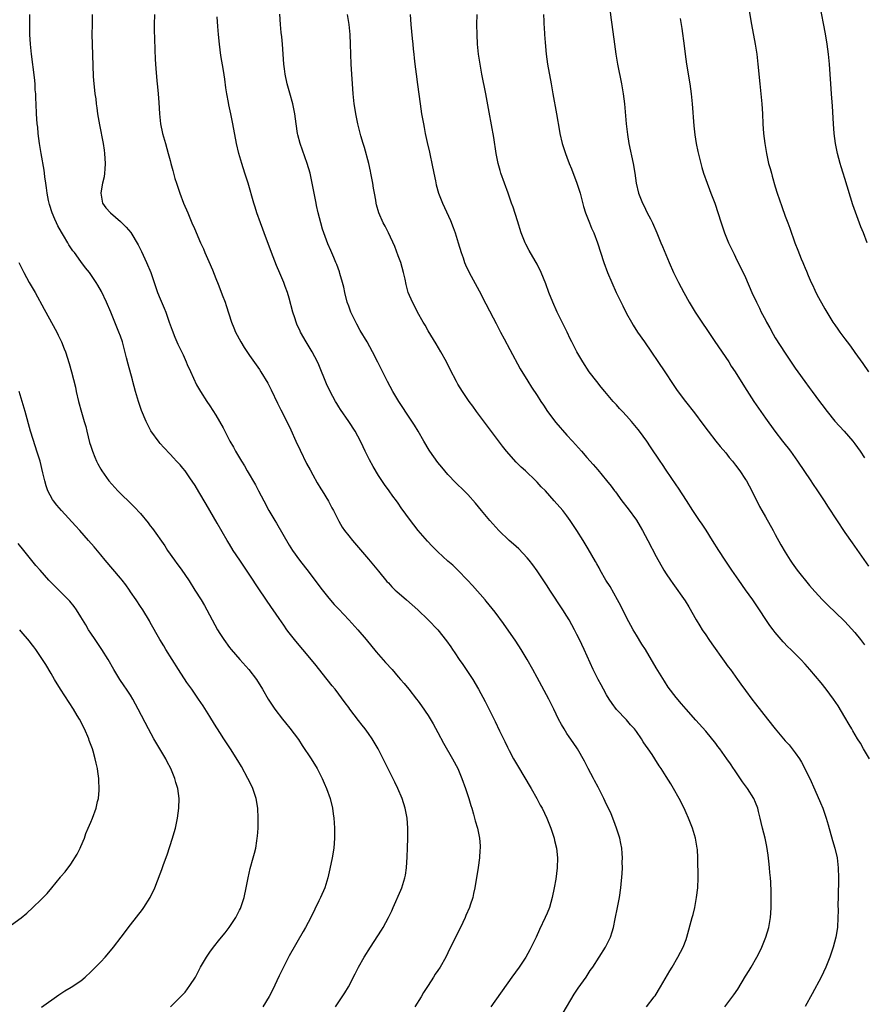
# Model space of a CAD drawing. Units: inches. Extents: x 2625000 to 2628000, y 1482000 to 1485000.
# Drawn here: x 2627095 to 2627265, y 1484447 to 1484646 of the extents above; entities that cross this region are included whole.
import ezdxf

# ---------------------------------------------------------------- set-up
doc = ezdxf.new("R2010")
doc.units = ezdxf.units.IN
doc.header["$MEASUREMENT"] = 0
doc.layers.add('LD26251482_10ft', color=60, linetype='Continuous')

msp = doc.modelspace()

# ---------------------------------------------------------------- linework, layer by layer
at = {"layer": 'LD26251482_10ft'}
for points, elevation in [([(2627240.85, 1484653), (2627242.2, 1484645), (2627242.94, 1484641), (2627243.27, 1484639), (2627243.51, 1484637), (2627243.86, 1484633), (2627244.27, 1484629), (2627244.4, 1484627), (2627244.49, 1484625), (2627244.63, 1484623), (2627244.88, 1484621), (2627245.21, 1484619), (2627245.65, 1484617), (2627245.96, 1484615.96), (2627246.2, 1484615), (2627246.39, 1484614.39), (2627247, 1484612.28), (2627247.4, 1484611), (2627248.3, 1484608.3), (2627249, 1484606.38), (2627249.53, 1484605), (2627249.93, 1484603.93), (2627250.94, 1484601), (2627251.53, 1484599.53), (2627252.21, 1484597.79), (2627252.55, 1484597), (2627252.7, 1484596.7), (2627253, 1484595.89), (2627253.27, 1484595.27), (2627253.63, 1484594.37), (2627254.26, 1484593), (2627254.53, 1484592.53), (2627255, 1484591.42), (2627255.4, 1484590.6), (2627257, 1484587.65), (2627257.38, 1484587), (2627258.63, 1484585), (2627259, 1484584.44), (2627259.61, 1484583.61), (2627260.01, 1484583), (2627261, 1484581.63), (2627261.47, 1484581), (2627262.14, 1484580.14), (2627263, 1484578.9), (2627264.65, 1484576.65), (2627265.79, 1484575)], 10550), ([(2627213.49, 1484649), (2627213.91, 1484645.91), (2627214.05, 1484645), (2627214.55, 1484641), (2627214.85, 1484639), (2627215.21, 1484637), (2627216.02, 1484633), (2627216.36, 1484631), (2627216.6, 1484629), (2627216.94, 1484625), (2627217.21, 1484622.79), (2627217.5, 1484621), (2627218.33, 1484617), (2627218.67, 1484615), (2627218.98, 1484613), (2627219.43, 1484611), (2627220.2, 1484609), (2627220.48, 1484608.48), (2627221.2, 1484607), (2627221.82, 1484605.82), (2627222.22, 1484605), (2627223.13, 1484603), (2627223.95, 1484601), (2627224.24, 1484600.24), (2627225.58, 1484597), (2627226.47, 1484595), (2627227.47, 1484593), (2627228.55, 1484591), (2627229.65, 1484589), (2627230.84, 1484587), (2627232.17, 1484585), (2627233.33, 1484583.33), (2627234.68, 1484581.32), (2627237, 1484577.9), (2627237.6, 1484577), (2627238.13, 1484576.13), (2627238.92, 1484575), (2627240.47, 1484572.47), (2627241.24, 1484571.24), (2627242.68, 1484569), (2627243.63, 1484567.63), (2627245, 1484565.62), (2627246.89, 1484563), (2627248.48, 1484561), (2627249, 1484560.32), (2627249.6, 1484559.6), (2627250.05, 1484559), (2627251.49, 1484557), (2627254.14, 1484553), (2627254.47, 1484552.47), (2627255.51, 1484551), (2627256.85, 1484549), (2627257.69, 1484547.69), (2627261, 1484542.62), (2627262.48, 1484540.48), (2627265.81, 1484535.81)], 10570), ([(2627265.54, 1484601), (2627264.76, 1484603), (2627264.24, 1484604.24), (2627263.14, 1484607.14), (2627262.65, 1484608.65), (2627261, 1484613.96), (2627260.66, 1484615), (2627260.27, 1484616.27), (2627260.07, 1484617), (2627259.56, 1484619), (2627259.16, 1484621), (2627258.89, 1484623), (2627258.73, 1484625), (2627258.52, 1484628.52), (2627258.35, 1484631), (2627257.9, 1484637), (2627257.7, 1484639), (2627257.44, 1484641), (2627257.1, 1484643.1), (2627256, 1484649)], 10540), ([(2627158.37, 1484447), (2627159, 1484448.01), (2627160.22, 1484449.78), (2627160.94, 1484451), (2627162.33, 1484453.67), (2627162.98, 1484455), (2627164.14, 1484457), (2627165.38, 1484459), (2627167.58, 1484462.42), (2627167.93, 1484463), (2627169.03, 1484465), (2627169.67, 1484466.33), (2627169.97, 1484467), (2627171.5, 1484470.5), (2627171.71, 1484471), (2627172.34, 1484473), (2627172.44, 1484473.56), (2627172.67, 1484475), (2627172.81, 1484477.19), (2627172.85, 1484479), (2627172.92, 1484481.08), (2627172.95, 1484483), (2627172.81, 1484485), (2627172.41, 1484487), (2627171.76, 1484489), (2627170.89, 1484491), (2627170.28, 1484492.28), (2627168.29, 1484496.29), (2627167.96, 1484497), (2627166.96, 1484499), (2627165.73, 1484501), (2627165, 1484502.06), (2627164.32, 1484503), (2627163.74, 1484503.74), (2627163, 1484504.73), (2627161.24, 1484507), (2627161, 1484507.34), (2627160.28, 1484508.28), (2627158.24, 1484511), (2627157.69, 1484511.69), (2627156.67, 1484513), (2627154.15, 1484516.15), (2627151.77, 1484519), (2627151, 1484519.88), (2627150.07, 1484521), (2627149, 1484522.39), (2627148.55, 1484523), (2627147.9, 1484523.9), (2627147, 1484525.26), (2627145.79, 1484527), (2627145.46, 1484527.46), (2627143.03, 1484531.03), (2627142.22, 1484532.22), (2627141.73, 1484533), (2627139.03, 1484537), (2627137.74, 1484539), (2627137, 1484540.24), (2627136.51, 1484541), (2627134.46, 1484544.46), (2627132.28, 1484548.28), (2627130.82, 1484550.82), (2627130.05, 1484552.05), (2627129, 1484553.64), (2627128, 1484555), (2627127.56, 1484555.56), (2627127, 1484556.23), (2627126.31, 1484557), (2627125.66, 1484557.66), (2627125, 1484558.38), (2627123.71, 1484559.71), (2627123, 1484560.55), (2627122.78, 1484560.78), (2627121.12, 1484563.12), (2627120.41, 1484564.41), (2627120.14, 1484565), (2627119.21, 1484567.21), (2627118.61, 1484569), (2627118.05, 1484571), (2627117.51, 1484573), (2627117.39, 1484573.39), (2627116.51, 1484576.51), (2627116.21, 1484577.79), (2627115.37, 1484581), (2627115, 1484582.15), (2627114.69, 1484583), (2627113.04, 1484587.04), (2627112.17, 1484589), (2627111.16, 1484591.16), (2627110.45, 1484592.45), (2627110.12, 1484593), (2627108.73, 1484595), (2627107.96, 1484595.96), (2627107, 1484597.21), (2627105.71, 1484599), (2627105.4, 1484599.4), (2627104.6, 1484600.6), (2627104.39, 1484601), (2627103.51, 1484602.49), (2627103.11, 1484603.11), (2627102.38, 1484604.38), (2627102.11, 1484605), (2627101.74, 1484605.74), (2627101.24, 1484607), (2627100.69, 1484608.69), (2627100.6, 1484609), (2627100.48, 1484609.52), (2627100.18, 1484611), (2627100.1, 1484612.1), (2627099.92, 1484613), (2627099.72, 1484614.28), (2627099.69, 1484615), (2627099.64, 1484615.64), (2627099, 1484619), (2627098.68, 1484621), (2627098.42, 1484623), (2627098.3, 1484624.3), (2627098.22, 1484625), (2627098.06, 1484627), (2627097.97, 1484629), (2627097.95, 1484630.05), (2627097.9, 1484631), (2627097.81, 1484631.81), (2627097.77, 1484633), (2627097.67, 1484634.33), (2627097.07, 1484639), (2627096.86, 1484641), (2627096.74, 1484643), (2627096.69, 1484645), (2627096.72, 1484647)], 10660), ([(2627109.31, 1484647), (2627109.26, 1484645), (2627109.23, 1484643), (2627109.26, 1484641), (2627109.49, 1484634.51), (2627109.61, 1484633), (2627109.78, 1484631.78), (2627109.84, 1484631), (2627110, 1484630), (2627110.1, 1484629), (2627110.22, 1484628.22), (2627110.38, 1484627), (2627110.75, 1484624.75), (2627111.48, 1484621), (2627111.69, 1484619.69), (2627111.8, 1484619), (2627111.92, 1484617), (2627111.82, 1484615.82), (2627111.78, 1484615), (2627111.69, 1484614.31), (2627111.39, 1484613), (2627111.06, 1484611.06), (2627111.06, 1484611), (2627111.39, 1484609), (2627112.04, 1484608.04), (2627112.96, 1484607), (2627115, 1484605.25), (2627116.15, 1484604.15), (2627117.06, 1484603.06), (2627118.59, 1484600.59), (2627119.24, 1484599.24), (2627120.27, 1484597), (2627121.11, 1484595), (2627122.46, 1484591), (2627123, 1484589.67), (2627123.8, 1484587.8), (2627124.12, 1484587), (2627124.83, 1484585), (2627125.38, 1484583.38), (2627125.94, 1484581.94), (2627126.56, 1484580.56), (2627127.6, 1484578.4), (2627128.24, 1484577), (2627128.46, 1484576.46), (2627129.08, 1484575.08), (2627130.35, 1484572.35), (2627131.1, 1484571), (2627132.4, 1484569), (2627133, 1484568.13), (2627134.24, 1484566.24), (2627135.68, 1484563.68), (2627136, 1484563), (2627137.07, 1484561), (2627137.79, 1484559.79), (2627138.2, 1484559), (2627139, 1484557.62), (2627139.37, 1484557), (2627140, 1484556), (2627140.56, 1484555), (2627142.2, 1484552.2), (2627142.84, 1484551), (2627143.87, 1484549), (2627144.93, 1484547), (2627146.11, 1484545), (2627146.46, 1484544.46), (2627149, 1484540.07), (2627149.67, 1484539), (2627151.08, 1484537), (2627153, 1484534.56), (2627155.37, 1484531.37), (2627157, 1484529.34), (2627158.1, 1484528.1), (2627159, 1484527.17), (2627161.04, 1484525), (2627162.82, 1484523), (2627164.5, 1484521), (2627166.53, 1484518.53), (2627168.42, 1484516.41), (2627169.73, 1484515), (2627171, 1484513.52), (2627171.47, 1484513), (2627172.15, 1484512.15), (2627173.11, 1484511), (2627174.68, 1484509), (2627175, 1484508.57), (2627175.65, 1484507.65), (2627177, 1484505.69), (2627178.01, 1484504.01), (2627179, 1484502.29), (2627180.14, 1484500.14), (2627181.95, 1484497), (2627183, 1484495.02), (2627183.83, 1484493), (2627184.54, 1484491), (2627185.2, 1484489), (2627185.59, 1484487.59), (2627185.82, 1484487), (2627186.19, 1484485.81), (2627186.39, 1484485), (2627186.49, 1484484.49), (2627186.94, 1484483), (2627187.37, 1484481), (2627187.47, 1484479.47), (2627187.49, 1484479), (2627187.44, 1484478.56), (2627187.34, 1484477), (2627187.07, 1484475.07), (2627186.42, 1484471), (2627186.19, 1484469.81), (2627186.01, 1484469), (2627185.5, 1484467.5), (2627185.35, 1484467), (2627184.61, 1484465.39), (2627184.46, 1484465), (2627183.98, 1484463.98), (2627181, 1484457.84), (2627180.56, 1484457), (2627179.42, 1484455), (2627179, 1484454.33), (2627178.44, 1484453.56), (2627178.11, 1484453), (2627177, 1484451.28), (2627176.09, 1484449.91), (2627175.58, 1484449), (2627174.33, 1484447)], 10650), ([(2627121.83, 1484647), (2627121.76, 1484645), (2627121.78, 1484643.78), (2627121.84, 1484642.16), (2627121.89, 1484639.89), (2627122.01, 1484637.99), (2627122.05, 1484637), (2627122.11, 1484636.11), (2627122.35, 1484633.65), (2627122.44, 1484632.44), (2627122.58, 1484631), (2627122.71, 1484629.29), (2627122.86, 1484627), (2627123.08, 1484625), (2627123.49, 1484623), (2627124.04, 1484621), (2627124.62, 1484619), (2627125, 1484617.58), (2627125.17, 1484617), (2627125.54, 1484615.54), (2627125.71, 1484615), (2627125.98, 1484613.98), (2627126.28, 1484613), (2627126.95, 1484611), (2627127.71, 1484609), (2627128.54, 1484607), (2627129.39, 1484605), (2627129.9, 1484603.9), (2627131.12, 1484601), (2627131.74, 1484599.74), (2627132.01, 1484599), (2627132.79, 1484597.21), (2627133.55, 1484595.55), (2627134.22, 1484593.78), (2627134.68, 1484592.68), (2627135.23, 1484591.23), (2627135.49, 1484590.51), (2627136.08, 1484589), (2627136.32, 1484588.32), (2627137.39, 1484585), (2627137.83, 1484583.83), (2627138.17, 1484583), (2627139.23, 1484581), (2627139.91, 1484579.91), (2627141, 1484578.29), (2627143, 1484575.44), (2627143.29, 1484575), (2627144.68, 1484572.68), (2627145.35, 1484571.35), (2627146.64, 1484568.64), (2627147.3, 1484567.3), (2627148.5, 1484565), (2627149.31, 1484563.31), (2627150.36, 1484561), (2627151.21, 1484559.21), (2627152.51, 1484556.51), (2627153.2, 1484555.2), (2627153.75, 1484554.25), (2627154.64, 1484552.64), (2627155.39, 1484551.39), (2627155.65, 1484551), (2627156.91, 1484548.91), (2627157.6, 1484547.6), (2627157.95, 1484547), (2627159, 1484544.88), (2627159.69, 1484543.69), (2627160.15, 1484543), (2627161, 1484541.91), (2627161.74, 1484541), (2627163, 1484539.59), (2627165, 1484537.25), (2627166.01, 1484536.01), (2627167, 1484534.83), (2627168.72, 1484532.72), (2627169, 1484532.43), (2627169.67, 1484531.67), (2627170.39, 1484531), (2627170.69, 1484530.69), (2627172.67, 1484529), (2627174.92, 1484527), (2627177.01, 1484525), (2627179, 1484522.98), (2627180.74, 1484520.74), (2627181.56, 1484519.56), (2627181.91, 1484519), (2627182.37, 1484518.37), (2627183.25, 1484517), (2627183.99, 1484515.99), (2627186.01, 1484513), (2627187.2, 1484511), (2627188.51, 1484508.51), (2627190.5, 1484504.5), (2627191.4, 1484502.6), (2627192.18, 1484501), (2627192.46, 1484500.46), (2627193, 1484499.3), (2627193.32, 1484498.68), (2627194.22, 1484497), (2627195, 1484495.6), (2627197.76, 1484491), (2627198.9, 1484489), (2627199.63, 1484487.63), (2627200, 1484487), (2627200.97, 1484485), (2627201.77, 1484483), (2627202.41, 1484481), (2627202.51, 1484480.51), (2627202.88, 1484479), (2627203.1, 1484477), (2627203.03, 1484475), (2627202.73, 1484472.73), (2627202.42, 1484471), (2627202.01, 1484469), (2627201.45, 1484467), (2627201, 1484465.88), (2627200.63, 1484465), (2627199.45, 1484462.55), (2627198.76, 1484461), (2627197.81, 1484459), (2627197.51, 1484458.49), (2627196.69, 1484457), (2627195.38, 1484455), (2627193.91, 1484453), (2627189.66, 1484447)], 10640), ([(2627204.23, 1484445.77), (2627206.44, 1484449.56), (2627207.25, 1484450.75), (2627208.86, 1484453), (2627209.7, 1484454.3), (2627210.2, 1484455), (2627211.51, 1484457), (2627212.77, 1484459), (2627213, 1484459.43), (2627213.78, 1484461), (2627214.1, 1484462.1), (2627214.4, 1484463), (2627214.75, 1484464.75), (2627215.21, 1484467), (2627215.6, 1484469), (2627215.86, 1484471), (2627216.12, 1484473.88), (2627216.18, 1484475), (2627216.16, 1484476.16), (2627216.19, 1484477), (2627216.13, 1484477.87), (2627216.03, 1484479), (2627215.88, 1484479.88), (2627215.64, 1484481), (2627215, 1484483), (2627214.48, 1484484.48), (2627213.88, 1484485.88), (2627213.37, 1484487), (2627213, 1484487.76), (2627212.45, 1484489), (2627211.29, 1484491.29), (2627210.58, 1484492.58), (2627210.33, 1484493), (2627209.27, 1484495), (2627208.52, 1484496.52), (2627207.11, 1484499), (2627206.27, 1484500.27), (2627205.44, 1484501.44), (2627205, 1484502.11), (2627204.44, 1484503), (2627203.9, 1484503.9), (2627203.31, 1484505), (2627202.33, 1484507), (2627201.32, 1484509), (2627199, 1484513.39), (2627198.12, 1484515), (2627197, 1484517), (2627195.77, 1484519), (2627194.68, 1484520.68), (2627192.24, 1484524.24), (2627190.53, 1484526.53), (2627188.73, 1484528.73), (2627188.48, 1484529), (2627185.93, 1484531.93), (2627184.96, 1484532.96), (2627183, 1484535), (2627181.98, 1484535.98), (2627181, 1484536.85), (2627179, 1484538.69), (2627177.85, 1484539.85), (2627176.87, 1484540.87), (2627175.03, 1484543), (2627174.14, 1484544.14), (2627173.48, 1484545), (2627171.59, 1484547.59), (2627171, 1484548.49), (2627170.64, 1484549), (2627169.93, 1484549.93), (2627169.17, 1484551), (2627168.24, 1484552.24), (2627167, 1484554.09), (2627165.9, 1484555.9), (2627165.22, 1484557.22), (2627164.34, 1484559), (2627163.89, 1484559.89), (2627163.38, 1484561), (2627162.32, 1484563), (2627161.05, 1484565), (2627159.37, 1484567.37), (2627159, 1484567.95), (2627158.58, 1484568.58), (2627158.32, 1484569), (2627157.24, 1484571), (2627156.54, 1484572.54), (2627155, 1484576.42), (2627154.74, 1484577), (2627153.66, 1484579), (2627152.43, 1484581), (2627151.29, 1484583), (2627151.19, 1484583.19), (2627150.57, 1484584.57), (2627150.4, 1484585), (2627150.13, 1484585.87), (2627149.74, 1484587), (2627149, 1484589.8), (2627148.64, 1484591), (2627148.18, 1484592.18), (2627147.9, 1484593), (2627147.1, 1484594.9), (2627146.43, 1484596.43), (2627145.42, 1484599), (2627143.98, 1484603), (2627143.72, 1484603.72), (2627143.21, 1484605), (2627142.48, 1484607), (2627142.14, 1484608.14), (2627141.85, 1484609), (2627140.72, 1484613), (2627140.09, 1484615), (2627139.43, 1484617), (2627138.84, 1484619), (2627138.38, 1484621), (2627137.65, 1484625), (2627137.24, 1484627), (2627136.83, 1484628.83), (2627136.76, 1484629.24), (2627136.42, 1484631), (2627136.22, 1484632.22), (2627136, 1484634), (2627135.74, 1484635.74), (2627135.23, 1484638.77), (2627134.93, 1484641), (2627134.72, 1484643), (2627134.59, 1484644.59), (2627134.51, 1484646.51)], 10630), ([(2627221.06, 1484447), (2627222.59, 1484449), (2627222.76, 1484449.24), (2627223.86, 1484451), (2627225.73, 1484454.27), (2627226.21, 1484455), (2627227.37, 1484457), (2627228.4, 1484459), (2627229, 1484460.59), (2627229.14, 1484461), (2627230.27, 1484465), (2627230.42, 1484465.58), (2627230.77, 1484467), (2627231.13, 1484469), (2627231.37, 1484471), (2627231.45, 1484473), (2627231.45, 1484474.55), (2627231.41, 1484475.41), (2627231.38, 1484477), (2627231.29, 1484478.71), (2627231.27, 1484479), (2627230.93, 1484481), (2627230.32, 1484483), (2627229.51, 1484485), (2627229, 1484486.09), (2627228.6, 1484487), (2627227.62, 1484489), (2627226.5, 1484491), (2627225.93, 1484491.94), (2627225, 1484493.4), (2627224, 1484495), (2627223.59, 1484495.59), (2627222.72, 1484497), (2627222.17, 1484497.83), (2627221.37, 1484499), (2627221.21, 1484499.21), (2627221, 1484499.55), (2627220.39, 1484500.39), (2627220.03, 1484501), (2627219, 1484502.51), (2627218.62, 1484503), (2627217.84, 1484503.84), (2627217, 1484504.81), (2627215, 1484506.93), (2627214.13, 1484508.13), (2627213.52, 1484509), (2627213, 1484509.86), (2627212.36, 1484511), (2627211.89, 1484511.89), (2627211.28, 1484513), (2627210.29, 1484515), (2627208.48, 1484519), (2627207.52, 1484521), (2627207, 1484522.05), (2627206.5, 1484523), (2627205.42, 1484525), (2627205, 1484525.7), (2627204.19, 1484527), (2627201.52, 1484531), (2627201, 1484531.82), (2627199, 1484534.87), (2627198.09, 1484536.09), (2627197.4, 1484537), (2627197, 1484537.47), (2627195.29, 1484539.29), (2627194.25, 1484540.25), (2627193.36, 1484541), (2627191.24, 1484543), (2627189.42, 1484545), (2627187.76, 1484547), (2627186.53, 1484548.53), (2627185, 1484550.26), (2627184.29, 1484551), (2627182.63, 1484552.63), (2627181, 1484554.31), (2627179.77, 1484555.77), (2627179, 1484556.72), (2627177.37, 1484559), (2627177.22, 1484559.22), (2627176.14, 1484561), (2627175.01, 1484563.01), (2627174.25, 1484564.25), (2627173.47, 1484565.47), (2627171.12, 1484569), (2627169.9, 1484571), (2627168.83, 1484573), (2627166.9, 1484576.9), (2627165.82, 1484579), (2627164.69, 1484581), (2627163.32, 1484583.32), (2627162.61, 1484584.61), (2627162.41, 1484585), (2627161.46, 1484587), (2627161, 1484588.22), (2627160.72, 1484589), (2627160.24, 1484591), (2627160.03, 1484592.03), (2627159.78, 1484593), (2627159.22, 1484594.78), (2627159.13, 1484595.13), (2627158.59, 1484596.59), (2627158.41, 1484597), (2627158.02, 1484598.02), (2627157.41, 1484599.41), (2627156.81, 1484600.81), (2627155.97, 1484603), (2627155.73, 1484603.73), (2627155.36, 1484605), (2627154.87, 1484607), (2627154.54, 1484608.54), (2627154.42, 1484609), (2627154.02, 1484611), (2627153.66, 1484613), (2627153.24, 1484615), (2627152.66, 1484617), (2627151.67, 1484619.67), (2627151.23, 1484621), (2627150.76, 1484622.76), (2627150.7, 1484623), (2627150.38, 1484625), (2627150.12, 1484627), (2627149.74, 1484629), (2627149.14, 1484631.14), (2627148.6, 1484633), (2627148.17, 1484635), (2627148.07, 1484636.07), (2627147.94, 1484637), (2627147.67, 1484641), (2627147.51, 1484642.49), (2627147.39, 1484643.39), (2627147.23, 1484645), (2627147.09, 1484647.09)], 10620), ([(2627236.83, 1484447), (2627238.62, 1484449.38), (2627239.44, 1484450.56), (2627241, 1484453.15), (2627241.71, 1484454.29), (2627242.13, 1484455), (2627243.25, 1484457), (2627243.85, 1484458.15), (2627244.26, 1484459), (2627245.09, 1484461), (2627245.68, 1484463), (2627246.03, 1484465), (2627246.11, 1484465.89), (2627246.16, 1484467), (2627246.16, 1484470.16), (2627246.1, 1484472.1), (2627246.04, 1484473), (2627245.92, 1484474.08), (2627245.84, 1484475), (2627245.76, 1484475.76), (2627245.54, 1484477.54), (2627245.28, 1484479.28), (2627244.94, 1484481), (2627244.45, 1484483), (2627244.15, 1484484.15), (2627243.97, 1484485), (2627243.64, 1484486.36), (2627243.45, 1484487), (2627243, 1484488.18), (2627242.66, 1484489), (2627241.41, 1484491), (2627241, 1484491.56), (2627240.37, 1484492.37), (2627238.75, 1484494.75), (2627238.6, 1484495), (2627237.94, 1484495.94), (2627237.26, 1484497), (2627235.79, 1484499), (2627235.44, 1484499.44), (2627235, 1484500.05), (2627233, 1484502.55), (2627231, 1484504.8), (2627229, 1484507), (2627228.07, 1484508.07), (2627227, 1484509.34), (2627225.43, 1484511.43), (2627224.64, 1484512.64), (2627223, 1484515.33), (2627220.81, 1484519), (2627220.12, 1484520.12), (2627219, 1484521.89), (2627218.33, 1484523), (2627217, 1484525.44), (2627215.83, 1484527.83), (2627215.2, 1484529), (2627213.69, 1484531.69), (2627212.86, 1484533), (2627211.7, 1484535), (2627211.47, 1484535.47), (2627211, 1484536.27), (2627210.74, 1484536.74), (2627209.3, 1484539.3), (2627208.27, 1484541), (2627207.02, 1484543), (2627205.67, 1484545), (2627205, 1484545.93), (2627204.16, 1484547), (2627202.45, 1484549), (2627200.65, 1484551), (2627199.82, 1484551.82), (2627199, 1484552.74), (2627198.74, 1484553), (2627196.66, 1484555), (2627195.79, 1484555.79), (2627194.79, 1484556.79), (2627192.8, 1484559), (2627192, 1484560), (2627191, 1484561.36), (2627189, 1484564.03), (2627188.57, 1484564.57), (2627186.74, 1484567), (2627186.03, 1484568.03), (2627185.27, 1484569), (2627183.91, 1484571), (2627183, 1484572.49), (2627182.71, 1484573), (2627181.45, 1484575.45), (2627180.69, 1484577), (2627179.57, 1484579), (2627178.6, 1484580.6), (2627177, 1484583.27), (2627176.39, 1484584.39), (2627176.02, 1484585), (2627174.89, 1484587), (2627174.26, 1484588.26), (2627173.85, 1484589), (2627172.99, 1484591), (2627172.57, 1484592.57), (2627172.36, 1484593.64), (2627172.06, 1484595), (2627171.49, 1484597), (2627171, 1484598.35), (2627170.27, 1484600.27), (2627169, 1484603), (2627168.33, 1484604.33), (2627167.96, 1484605), (2627167.07, 1484607), (2627166.62, 1484608.62), (2627166.54, 1484609), (2627166.45, 1484609.55), (2627166.18, 1484611), (2627166, 1484612), (2627165.85, 1484613), (2627165.48, 1484615), (2627165.4, 1484615.4), (2627165.03, 1484617), (2627164.18, 1484620.18), (2627163.91, 1484621), (2627163.44, 1484622.57), (2627162.81, 1484625), (2627162.42, 1484627), (2627162.23, 1484628.23), (2627162.12, 1484629), (2627161.91, 1484631), (2627161.48, 1484637), (2627161.4, 1484639), (2627161.37, 1484641), (2627161.31, 1484643), (2627161.12, 1484645), (2627160.78, 1484647)], 10610), ([(2627173.36, 1484647), (2627173.52, 1484645), (2627173.81, 1484642.19), (2627173.92, 1484641), (2627173.99, 1484640), (2627174.1, 1484639), (2627174.17, 1484638.17), (2627174.31, 1484637), (2627174.57, 1484635), (2627174.88, 1484632.88), (2627175.39, 1484629), (2627175.7, 1484627), (2627176.05, 1484625), (2627176.22, 1484624.22), (2627176.44, 1484623), (2627176.82, 1484621.18), (2627177.27, 1484619.27), (2627177.39, 1484618.61), (2627177.75, 1484617), (2627178.16, 1484615), (2627178.49, 1484613.51), (2627178.66, 1484612.66), (2627179.13, 1484611), (2627179.89, 1484609), (2627181.49, 1484605.49), (2627182.05, 1484604.05), (2627182.45, 1484603), (2627183.1, 1484601), (2627183.68, 1484599), (2627184.05, 1484597.95), (2627184.36, 1484597), (2627184.55, 1484596.55), (2627185.3, 1484595), (2627187.33, 1484591.33), (2627188.67, 1484588.67), (2627190.11, 1484585.88), (2627190.7, 1484584.7), (2627191.4, 1484583.4), (2627191.63, 1484583), (2627192.36, 1484581.64), (2627193.47, 1484579.47), (2627195.59, 1484575.59), (2627197.1, 1484573.1), (2627197.88, 1484571.88), (2627199, 1484570.22), (2627199.76, 1484569), (2627200.27, 1484568.27), (2627201.09, 1484567), (2627202.77, 1484564.77), (2627205, 1484562.23), (2627206.13, 1484561), (2627207.9, 1484559), (2627209, 1484557.74), (2627210.3, 1484556.3), (2627211.22, 1484555.22), (2627213, 1484553.06), (2627213.92, 1484551.92), (2627214.58, 1484551), (2627214.77, 1484550.77), (2627216.08, 1484549), (2627217.34, 1484547.34), (2627219, 1484545.06), (2627219.79, 1484543.79), (2627220.25, 1484543), (2627221.32, 1484541), (2627223, 1484537.73), (2627224.54, 1484535), (2627225, 1484534.26), (2627225.86, 1484533), (2627226.35, 1484532.35), (2627228.83, 1484528.83), (2627229.6, 1484527.6), (2627231.08, 1484525), (2627231.79, 1484523.79), (2627232.28, 1484523), (2627233, 1484521.94), (2627233.62, 1484521), (2627234.18, 1484520.18), (2627236.68, 1484516.68), (2627237.53, 1484515.53), (2627237.96, 1484515), (2627239.4, 1484513), (2627240.04, 1484512.04), (2627241, 1484510.72), (2627242.28, 1484509), (2627243, 1484508.06), (2627245.44, 1484505), (2627247, 1484503), (2627248.64, 1484501), (2627249, 1484500.62), (2627249.77, 1484499.77), (2627251, 1484498.21), (2627251.86, 1484497), (2627252.28, 1484496.28), (2627252.96, 1484495), (2627253.63, 1484493.63), (2627253.96, 1484493), (2627255, 1484490.74), (2627256.14, 1484488.14), (2627256.56, 1484487), (2627257.23, 1484485), (2627257.64, 1484483.64), (2627258.52, 1484480.52), (2627258.99, 1484479), (2627259.46, 1484477), (2627259.68, 1484475), (2627259.71, 1484473), (2627259.64, 1484469), (2627259.63, 1484467.63), (2627259.65, 1484466.35), (2627259.63, 1484465), (2627259.51, 1484463), (2627259.21, 1484461), (2627258.69, 1484459), (2627257.99, 1484457), (2627257.19, 1484455), (2627256.25, 1484453), (2627254.42, 1484449.58), (2627253, 1484447.05)], 10600), ([(2627265.98, 1484497), (2627264.8, 1484499), (2627264.15, 1484500.15), (2627263.6, 1484501), (2627262.64, 1484502.64), (2627262.41, 1484503), (2627261.9, 1484503.9), (2627261, 1484505.4), (2627259.64, 1484507.64), (2627258.74, 1484509), (2627257.27, 1484511), (2627256.27, 1484512.27), (2627253.96, 1484515), (2627253, 1484516.07), (2627252.12, 1484517), (2627250.14, 1484519), (2627249.55, 1484519.55), (2627248.59, 1484520.59), (2627247, 1484522.42), (2627246.57, 1484523), (2627245.88, 1484523.88), (2627245.07, 1484525.07), (2627243.8, 1484527), (2627242.46, 1484529), (2627241, 1484531.06), (2627239.67, 1484533), (2627238.26, 1484535), (2627236.88, 1484537), (2627235.59, 1484539), (2627234.36, 1484541), (2627233.04, 1484543.04), (2627232.25, 1484544.25), (2627231.7, 1484545), (2627230.38, 1484547), (2627229.07, 1484549.07), (2627227.5, 1484551.5), (2627227, 1484552.22), (2627225, 1484555.19), (2627224.29, 1484556.29), (2627223.79, 1484557), (2627221.87, 1484559.87), (2627221.09, 1484561), (2627219.64, 1484563), (2627219.36, 1484563.36), (2627217.99, 1484565), (2627217, 1484566.14), (2627216.17, 1484567), (2627215.62, 1484567.62), (2627215, 1484568.3), (2627214.32, 1484569), (2627212.61, 1484571), (2627211.89, 1484571.89), (2627211, 1484573), (2627209.49, 1484575), (2627208.17, 1484577), (2627207.02, 1484579.02), (2627206.33, 1484580.33), (2627206, 1484581), (2627205.65, 1484581.65), (2627205.01, 1484583), (2627204.34, 1484584.34), (2627204.04, 1484585), (2627203.05, 1484587), (2627202.14, 1484589), (2627201.34, 1484591), (2627200.72, 1484592.72), (2627199.8, 1484595), (2627199, 1484596.65), (2627198.82, 1484597), (2627198.14, 1484598.14), (2627197.41, 1484599.41), (2627196.72, 1484600.72), (2627196.59, 1484601), (2627195.8, 1484603), (2627195, 1484605.43), (2627194.14, 1484608.14), (2627193.85, 1484609), (2627193.15, 1484611), (2627192.4, 1484613), (2627191.7, 1484615), (2627191.54, 1484615.54), (2627191.15, 1484617), (2627190.76, 1484619), (2627190.24, 1484622.24), (2627189.3, 1484627.3), (2627188.64, 1484631), (2627187.86, 1484635), (2627187.48, 1484637), (2627187.18, 1484639), (2627186.98, 1484641), (2627186.87, 1484643), (2627186.83, 1484645), (2627186.92, 1484647)], 10590), ([(2627200.27, 1484647), (2627200.31, 1484645.69), (2627200.37, 1484645), (2627200.43, 1484644.43), (2627200.5, 1484643), (2627200.61, 1484641.39), (2627200.81, 1484639), (2627201.08, 1484637), (2627201.82, 1484633), (2627202.16, 1484631), (2627202.87, 1484627), (2627203.47, 1484623.47), (2627203.57, 1484623), (2627204.06, 1484621), (2627204.7, 1484619), (2627205, 1484618.26), (2627205.46, 1484617), (2627205.9, 1484615.9), (2627207.02, 1484613), (2627207.63, 1484611), (2627208.33, 1484608.33), (2627208.75, 1484607), (2627209.53, 1484605), (2627209.95, 1484603.95), (2627210.4, 1484603), (2627211.18, 1484601), (2627212.44, 1484597), (2627213.18, 1484595), (2627214.03, 1484593), (2627214.95, 1484590.95), (2627216.25, 1484588.25), (2627217, 1484586.76), (2627218, 1484585), (2627218.37, 1484584.37), (2627219.24, 1484583), (2627220.6, 1484581), (2627224.75, 1484575), (2627226.41, 1484572.41), (2627227.21, 1484571.21), (2627228.88, 1484569), (2627230.69, 1484566.69), (2627232.41, 1484564.41), (2627233.45, 1484563), (2627235, 1484561), (2627235.9, 1484559.9), (2627237, 1484558.63), (2627237.73, 1484557.73), (2627238.35, 1484557), (2627239, 1484556.17), (2627239.86, 1484555), (2627241, 1484553.28), (2627241.17, 1484553), (2627242.24, 1484551), (2627243.83, 1484547.83), (2627244.29, 1484547), (2627245, 1484545.78), (2627246.56, 1484543), (2627247, 1484542.21), (2627248.12, 1484540.12), (2627249, 1484538.62), (2627250.01, 1484537), (2627250.41, 1484536.41), (2627251.44, 1484535), (2627253.92, 1484531.92), (2627255, 1484530.68), (2627256.51, 1484529), (2627256.75, 1484528.75), (2627257.76, 1484527.76), (2627259, 1484526.63), (2627261, 1484524.69), (2627263, 1484522.46), (2627264.17, 1484521), (2627265, 1484519.93)], 10580), ([(2627227.83, 1484646.17), (2627228.17, 1484644.17), (2627228.66, 1484640.66), (2627228.85, 1484639), (2627229.11, 1484637), (2627229.78, 1484633), (2627230.03, 1484631), (2627230.21, 1484629), (2627230.57, 1484624.57), (2627230.77, 1484622.77), (2627231.06, 1484621), (2627231.4, 1484619.4), (2627231.98, 1484617), (2627232.19, 1484616.19), (2627232.55, 1484615), (2627233.24, 1484613), (2627233.72, 1484611.72), (2627234.03, 1484611), (2627234.79, 1484609), (2627236.09, 1484605), (2627236.78, 1484603), (2627237.58, 1484601), (2627238.02, 1484600.02), (2627238.68, 1484598.68), (2627239, 1484598.06), (2627241, 1484593.98), (2627242.27, 1484591), (2627243.18, 1484589), (2627243.81, 1484587.81), (2627244.17, 1484587), (2627245, 1484585.44), (2627245.24, 1484585), (2627245.88, 1484583.88), (2627246.58, 1484582.58), (2627247, 1484581.85), (2627249, 1484578.71), (2627251, 1484575.74), (2627251.52, 1484575), (2627252.96, 1484573), (2627253.84, 1484571.84), (2627254.45, 1484571), (2627255.94, 1484569), (2627256.41, 1484568.41), (2627257.45, 1484567), (2627259, 1484565.06), (2627260.85, 1484563), (2627262.6, 1484561), (2627263, 1484560.49), (2627264.08, 1484559), (2627265, 1484557.65)], 10560), ([(2627094.51, 1484597), (2627095.5, 1484595), (2627096.6, 1484593), (2627097.77, 1484591), (2627099.63, 1484587.63), (2627102.13, 1484583), (2627102.4, 1484582.4), (2627103.08, 1484581), (2627103.62, 1484579.62), (2627103.88, 1484579), (2627104.65, 1484576.65), (2627105.1, 1484575), (2627105.9, 1484571.9), (2627106.09, 1484571), (2627106.56, 1484569), (2627107.15, 1484566.85), (2627107.7, 1484565), (2627107.98, 1484563.98), (2627108.2, 1484563), (2627108.77, 1484560.77), (2627109, 1484559.97), (2627109.32, 1484559), (2627109.79, 1484557.79), (2627110.14, 1484557), (2627110.42, 1484556.42), (2627111, 1484555.34), (2627111.2, 1484555), (2627112.67, 1484553), (2627114.48, 1484551), (2627115, 1484550.47), (2627117, 1484548.48), (2627117.77, 1484547.77), (2627119, 1484546.4), (2627120.55, 1484544.55), (2627121, 1484543.94), (2627121.42, 1484543.42), (2627123.91, 1484539.91), (2627124.5, 1484539), (2627125.89, 1484537), (2627126.38, 1484536.38), (2627127.2, 1484535.2), (2627128.83, 1484532.83), (2627130.01, 1484531), (2627131.25, 1484529), (2627131.9, 1484527.9), (2627132.4, 1484527), (2627134.58, 1484523), (2627135, 1484522.27), (2627135.84, 1484521), (2627137, 1484519.41), (2627137.32, 1484519), (2627139.02, 1484517), (2627140.84, 1484515), (2627142.41, 1484513), (2627143.64, 1484511), (2627144.78, 1484509), (2627146.11, 1484507), (2627147.66, 1484505), (2627148.26, 1484504.26), (2627149.15, 1484503.15), (2627150.01, 1484502.01), (2627150.85, 1484500.85), (2627151.65, 1484499.66), (2627153.41, 1484497), (2627154.62, 1484495), (2627155.66, 1484493), (2627156.06, 1484492.06), (2627156.55, 1484491), (2627157.25, 1484489), (2627157.72, 1484487), (2627157.9, 1484485.9), (2627158.01, 1484485), (2627158.09, 1484484.09), (2627158.14, 1484483), (2627158.14, 1484481), (2627158.01, 1484479), (2627157.7, 1484477), (2627157.21, 1484474.79), (2627156.79, 1484473), (2627156.21, 1484471), (2627155.33, 1484469), (2627155, 1484468.38), (2627153.34, 1484465), (2627152.31, 1484463), (2627151.84, 1484462.16), (2627149, 1484457.25), (2627147, 1484453.23), (2627145.63, 1484450.37), (2627144.95, 1484449.05), (2627143.66, 1484447)], 10670), ([(2627125.1, 1484447), (2627128.03, 1484449.97), (2627129, 1484451.27), (2627130.1, 1484453), (2627131.15, 1484455), (2627132.34, 1484457), (2627133, 1484457.99), (2627133.73, 1484459), (2627135, 1484460.63), (2627136.1, 1484461.9), (2627136.93, 1484463), (2627138.23, 1484465), (2627139, 1484466.48), (2627139.16, 1484466.84), (2627139.91, 1484469), (2627140.33, 1484471), (2627140.7, 1484473), (2627141.15, 1484474.85), (2627141.76, 1484477), (2627141.99, 1484477.99), (2627142.25, 1484479), (2627142.48, 1484480.48), (2627142.58, 1484481), (2627142.63, 1484481.37), (2627142.76, 1484483), (2627142.78, 1484485), (2627142.68, 1484487), (2627142.34, 1484489), (2627141.65, 1484491), (2627141.45, 1484491.45), (2627140.68, 1484493), (2627139.41, 1484495.41), (2627138.67, 1484496.67), (2627137.18, 1484499), (2627135.86, 1484501), (2627135, 1484502.26), (2627133.94, 1484503.94), (2627133, 1484505.48), (2627131.63, 1484507.63), (2627130.72, 1484509), (2627130.02, 1484510.02), (2627129.36, 1484511), (2627128.39, 1484512.39), (2627126.66, 1484515), (2627124.14, 1484519), (2627123.72, 1484519.72), (2627122.92, 1484521), (2627121, 1484524.47), (2627120.82, 1484524.82), (2627119.47, 1484527), (2627119, 1484527.67), (2627118.13, 1484529), (2627117, 1484530.66), (2627116.78, 1484531), (2627116.05, 1484532.05), (2627115.31, 1484533), (2627115, 1484533.38), (2627111.88, 1484537), (2627111, 1484538.09), (2627109.68, 1484539.68), (2627108.56, 1484541), (2627106.8, 1484543), (2627105.95, 1484543.95), (2627103.09, 1484547), (2627102.13, 1484548.13), (2627101.47, 1484549), (2627101.28, 1484549.28), (2627100.36, 1484551), (2627100.01, 1484552.01), (2627099.71, 1484553), (2627099.36, 1484554.64), (2627098.8, 1484557), (2627098.16, 1484559), (2627097.84, 1484559.84), (2627096.83, 1484563), (2627095.78, 1484567), (2627095.2, 1484569), (2627094.55, 1484571)], 10680), ([(2627099.07, 1484446.93), (2627102.57, 1484449.43), (2627103.8, 1484450.2), (2627105.08, 1484450.92), (2627107, 1484452.24), (2627107.87, 1484453), (2627109, 1484454.04), (2627111, 1484456.06), (2627111.88, 1484457), (2627113, 1484458.28), (2627113.59, 1484459), (2627115.12, 1484461), (2627117, 1484463.52), (2627119.4, 1484466.6), (2627119.68, 1484467), (2627120.96, 1484469), (2627121.92, 1484471), (2627123, 1484473.78), (2627123.33, 1484474.67), (2627123.66, 1484475.66), (2627124.38, 1484477.62), (2627125.49, 1484481), (2627125.84, 1484482.16), (2627126.07, 1484483), (2627126.49, 1484485), (2627126.74, 1484487), (2627126.79, 1484489), (2627126.54, 1484491), (2627126.18, 1484492.18), (2627125.98, 1484493), (2627125.67, 1484493.67), (2627125.15, 1484495), (2627124.4, 1484496.4), (2627124.11, 1484497), (2627121.74, 1484501), (2627120.65, 1484503), (2627118.59, 1484507), (2627117.48, 1484509), (2627117, 1484509.78), (2627116.21, 1484511), (2627115.71, 1484511.71), (2627114.87, 1484513), (2627113.63, 1484515), (2627112.48, 1484517), (2627111.24, 1484519), (2627109.86, 1484521), (2627109, 1484522.28), (2627108.54, 1484523), (2627107.98, 1484523.98), (2627107, 1484525.61), (2627106.13, 1484527), (2627105.66, 1484527.66), (2627104.75, 1484528.75), (2627103, 1484530.56), (2627100.58, 1484533), (2627098.8, 1484535), (2627097.96, 1484535.96), (2627095.52, 1484539), (2627094.37, 1484540.37)], 10690), ([(2627093, 1484463.5), (2627095, 1484464.94), (2627096.11, 1484465.89), (2627097.34, 1484467), (2627099, 1484468.61), (2627100.18, 1484469.82), (2627101.18, 1484471), (2627102.9, 1484473.1), (2627103, 1484473.23), (2627103.81, 1484474.19), (2627105, 1484475.77), (2627106.24, 1484477.76), (2627106.87, 1484479), (2627107, 1484479.29), (2627107.72, 1484481), (2627108.04, 1484481.96), (2627108.51, 1484483), (2627109, 1484484.23), (2627109.33, 1484485), (2627110.08, 1484487), (2627110.38, 1484488.38), (2627110.54, 1484489), (2627110.67, 1484490.67), (2627110.71, 1484491), (2627110.64, 1484492.64), (2627110.64, 1484493), (2627110.41, 1484494.41), (2627110.36, 1484495), (2627110.07, 1484496.07), (2627109.91, 1484497), (2627109.48, 1484498.52), (2627109.32, 1484499), (2627108.68, 1484500.68), (2627108.59, 1484501), (2627107.72, 1484503), (2627106.7, 1484505), (2627106.27, 1484505.73), (2627105.51, 1484507), (2627102.89, 1484511), (2627101.68, 1484513), (2627101, 1484514.2), (2627099.96, 1484515.96), (2627099, 1484517.43), (2627097.91, 1484519), (2627097.53, 1484519.53), (2627097, 1484520.21), (2627096.67, 1484520.67), (2627095, 1484522.64), (2627094.67, 1484523)], 10700)]:
    msp.add_lwpolyline(points, dxfattribs=dict(at, elevation=elevation))

doc.saveas('drawing.dxf')
